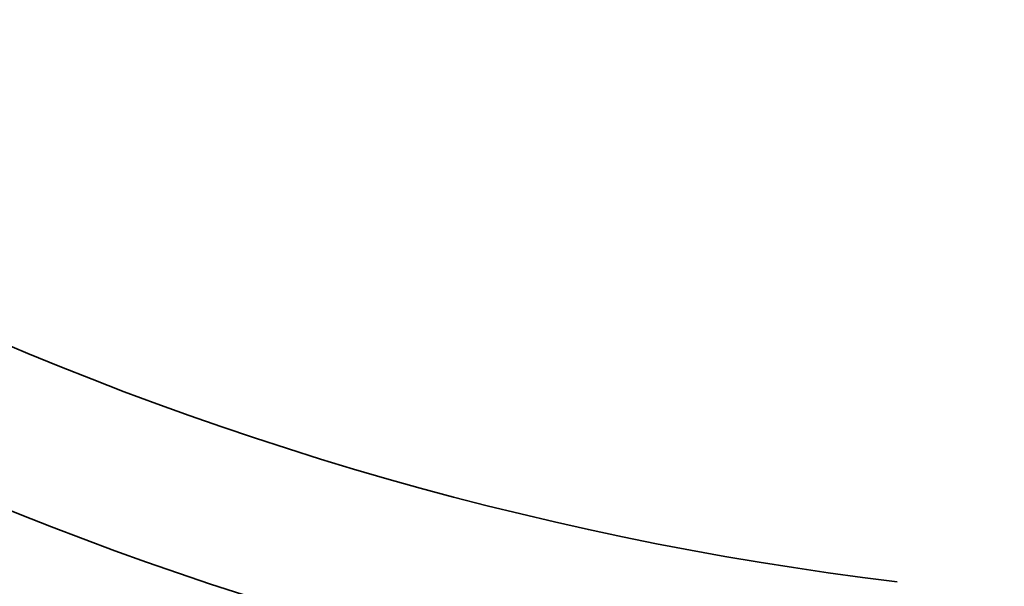
# Model space of a CAD drawing. Units: millimetres. Extents: x -397 to 8210, y 28 to 5677.
# Drawn here: x 81 to 102, y 1467 to 1478 of the extents above; entities that cross this region are included whole.
import ezdxf

# ---------------------------------------------------------------- set-up
doc = ezdxf.new("R2010")
doc.units = ezdxf.units.MM
doc.header["$MEASUREMENT"] = 0
doc.layers.add('Visible Narrow (ISO)', color=7, linetype='Continuous', lineweight=35)
doc.styles.get("Standard").update_dxf_attribs({"font": 'square721_bt_roman.ttf'})
doc.dimstyles.get("Standard").update_dxf_attribs({"dimtxt": 200, "dimasz": 100, "dimexe": 0.18, "dimexo": 0.0625, "dimgap": 40, "dimtad": 1, "dimdec": 0, "dimlfac": 0.1, "dimrnd": 5, "dimzin": 0, "dimdsep": 46, "dimtxsty": 'Standard', "dimcen": 0.09, "dimse1": 1, "dimse2": 1, "dimadec": 0, "dimazin": 0, "dimtfac": 1, "dimtdec": 0, "dimtofl": 0, "dimtmove": 0, "dimatfit": 3, "dimfxl": 1, "dimtolj": 1, "dimtzin": 0, "dimarcsym": 0})

# ---------------------------------------------------------------- blocks, each defined once
blk = doc.blocks.new('*D12')
at = {"color": 0, "lineweight": -2, "transparency": 16777216}
blk.add_line((-70.571, 1818.689), (-70.571, 128.369), dxfattribs=at)
at = {"color": 0, "transparency": 16777216}
for points in [[(-87.238, 1818.689), (-53.905, 1818.689), (-70.571, 1918.689)], [(-87.238, 128.369), (-53.905, 128.369), (-70.571, 28.369)]]:
    blk.add_solid(points, dxfattribs=at)
at = {"layer": 'Defpoints', "color": 0, "transparency": 16777216}
for p in [(2161.17, 1918.689), (-70.571, 28.369), (2161.17, 28.369)]:
    blk.add_point(p, dxfattribs=at)
at = {"color": 0, "transparency": 16777216, "insert": (-213.124, 973.529), "char_height": 200, "attachment_point": 5, "rotation": 90}
blk.add_mtext('\\A1;190', dxfattribs=at)

msp = doc.modelspace()

# ---------------------------------------------------------------- linework, layer by layer
at = {"layer": 'Visible Narrow (ISO)'}
for centre, major_axis, start_param, end_param in [((108.23, 1537.579), (0, -71.425), 5.502675, 6.164535), ((108.323, 1537.579), (0, -74.667), 5.551363, 6.170741)]:
    msp.add_ellipse(centre, major_axis=major_axis, ratio=0.984808, start_param=start_param, end_param=end_param, dxfattribs=at)

# ---------------------------------------------------------------- dimensions: what is measured, and where the dimension line sits
dim = msp.add_linear_dim(base=(-70.571, 28.369), p1=(2161.17, 1918.689), p2=(2161.17, 28.369), angle=90, dimstyle='Standard')
dim.commit()
dim.dimension.update_dxf_attribs({"geometry": '*D12', "text_midpoint": (-213.124, 973.529)})

doc.saveas('drawing.dxf')
